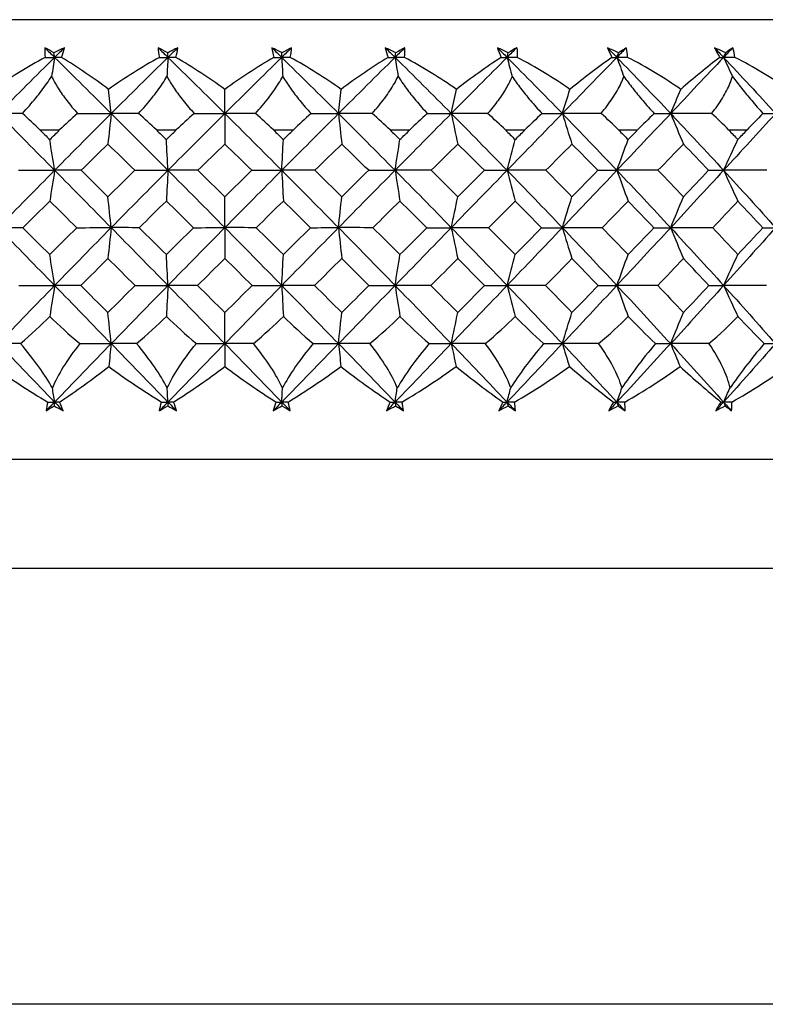
# Paper-space layout '_Bottom' of a CAD drawing. Units: millimetres. Extents: x -25 to 472, y -4 to 63.
# Drawn here: x 444 to 454, y 13 to 26 of the extents above; entities that cross this region are included whole.
import ezdxf

# ---------------------------------------------------------------- set-up
doc = ezdxf.new("R2010")
doc.units = ezdxf.units.MM

psp = doc.layouts.new('_Bottom')

# ---------------------------------------------------------------- linework, layer by layer
at = {"color": 7, "linetype": 'Continuous', "lineweight": 25}
for p, q in [((463.5, 26.4), (430.5, 26.4)), ((430.714, 20.421), (463.286, 20.421)), ((432, 18.936), (462, 18.936)), ((462, 13), (432, 13))]:
    psp.add_line(p, q, dxfattribs=at)
at = {"color": 7, "linetype": 'Continuous', "lineweight": 25, "flags": 128}
for points in [[(444.483, 24.9), (444.517, 24.9), (444.55, 24.9), (444.584, 24.9), (444.618, 24.9), (444.651, 24.9), (444.685, 24.9), (444.718, 24.9), (444.752, 24.9)], [(446.068, 24.9), (446.102, 24.9), (446.136, 24.9), (446.17, 24.9), (446.204, 24.9), (446.238, 24.9), (446.272, 24.9), (446.305, 24.9), (446.339, 24.9)], [(447.661, 24.9), (447.695, 24.9), (447.728, 24.9), (447.762, 24.9), (447.796, 24.9), (447.83, 24.9), (447.864, 24.9), (447.898, 24.9), (447.932, 24.9)], [(449.248, 24.9), (449.282, 24.9), (449.315, 24.9), (449.349, 24.9), (449.382, 24.9), (449.416, 24.9), (449.45, 24.9), (449.483, 24.9), (449.517, 24.9)], [(450.818, 24.9), (450.851, 24.9), (450.884, 24.9), (450.917, 24.9), (450.95, 24.9), (450.983, 24.9), (451.016, 24.9), (451.049, 24.9), (451.083, 24.9)], [(452.357, 24.9), (452.39, 24.9), (452.422, 24.9), (452.454, 24.9), (452.487, 24.9), (452.519, 24.9), (452.551, 24.9), (452.584, 24.9), (452.616, 24.9)], [(453.855, 24.9), (453.886, 24.9), (453.918, 24.9), (453.949, 24.9), (453.98, 24.9), (454.012, 24.9), (454.043, 24.9), (454.074, 24.9), (454.105, 24.9)]]:
    psp.add_lwpolyline(points, dxfattribs=at)
at = {"color": 7, "linetype": 'Continuous', "lineweight": 25}
for points in [[(444.551, 26.018), (444.547, 25.977), (444.549, 25.933), (444.556, 25.887)], [(444.674, 25.948), (444.633, 25.972), (444.592, 25.996), (444.551, 26.018)], [(444.551, 26.018), (444.595, 25.974), (444.64, 25.931), (444.684, 25.887)], [(444.817, 26.018), (444.769, 25.996), (444.722, 25.972), (444.674, 25.948)], [(444.817, 26.018), (444.772, 25.974), (444.728, 25.931), (444.684, 25.887)], [(444.777, 25.887), (444.795, 25.933), (444.808, 25.977), (444.817, 26.018)], [(446.223, 25.948), (446.179, 25.972), (446.135, 25.996), (446.092, 26.018)], [(446.092, 26.018), (446.092, 25.977), (446.098, 25.933), (446.109, 25.887)], [(446.092, 26.018), (446.137, 25.974), (446.181, 25.931), (446.226, 25.887)], [(446.36, 26.018), (446.314, 25.996), (446.269, 25.972), (446.223, 25.948)], [(446.36, 26.018), (446.315, 25.974), (446.271, 25.931), (446.226, 25.887)], [(446.332, 25.887), (446.346, 25.933), (446.355, 25.977), (446.36, 26.018)], [(447.777, 25.948), (447.731, 25.972), (447.686, 25.996), (447.64, 26.018)], [(447.64, 26.018), (447.645, 25.977), (447.654, 25.933), (447.668, 25.887)], [(447.64, 26.018), (447.685, 25.974), (447.729, 25.931), (447.774, 25.887)], [(447.908, 26.018), (447.863, 25.974), (447.819, 25.931), (447.774, 25.887)], [(447.908, 26.018), (447.865, 25.996), (447.821, 25.972), (447.777, 25.948)], [(447.891, 25.887), (447.902, 25.933), (447.908, 25.977), (447.908, 26.018)], [(449.326, 25.948), (449.278, 25.972), (449.231, 25.996), (449.183, 26.018)], [(449.183, 26.018), (449.192, 25.977), (449.205, 25.933), (449.223, 25.887)], [(449.183, 26.018), (449.228, 25.974), (449.272, 25.931), (449.316, 25.887)], [(449.449, 26.018), (449.405, 25.974), (449.36, 25.931), (449.316, 25.887)], [(449.449, 26.018), (449.408, 25.996), (449.367, 25.972), (449.326, 25.948)], [(449.444, 25.887), (449.451, 25.933), (449.453, 25.977), (449.449, 26.018)], [(450.856, 25.948), (450.807, 25.972), (450.758, 25.996), (450.709, 26.018)], [(450.709, 26.018), (450.722, 25.977), (450.739, 25.933), (450.76, 25.887)], [(450.709, 26.018), (450.753, 25.974), (450.797, 25.931), (450.84, 25.887)], [(450.971, 26.018), (450.927, 25.974), (450.884, 25.931), (450.84, 25.887)], [(450.971, 26.018), (450.933, 25.996), (450.895, 25.972), (450.856, 25.948)], [(450.971, 26.018), (450.979, 25.977), (450.981, 25.933), (450.977, 25.887)], [(452.357, 25.948), (452.307, 25.972), (452.257, 25.995), (452.206, 26.018)], [(452.206, 26.018), (452.223, 25.977), (452.243, 25.933), (452.267, 25.887)], [(452.206, 26.018), (452.249, 25.974), (452.292, 25.931), (452.334, 25.887)], [(452.462, 26.018), (452.42, 25.974), (452.377, 25.931), (452.334, 25.887)], [(452.462, 26.018), (452.427, 25.995), (452.392, 25.972), (452.357, 25.948)], [(452.48, 25.887), (452.48, 25.933), (452.474, 25.977), (452.462, 26.018)], [(453.815, 25.948), (453.764, 25.972), (453.714, 25.995), (453.663, 26.018)], [(453.663, 26.018), (453.683, 25.977), (453.707, 25.933), (453.734, 25.887)], [(453.663, 26.018), (453.704, 25.974), (453.745, 25.931), (453.786, 25.887)], [(453.91, 26.018), (453.869, 25.974), (453.828, 25.931), (453.786, 25.887)], [(453.91, 26.018), (453.879, 25.995), (453.847, 25.972), (453.815, 25.948)], [(453.94, 25.887), (453.936, 25.933), (453.926, 25.977), (453.91, 26.018)], [(444.556, 25.887), (444.309, 25.755), (444.07, 25.608), (443.849, 25.452)], [(444.684, 25.887), (444.429, 25.635), (444.174, 25.38), (443.919, 25.123)], [(444.556, 25.887), (444.599, 25.887), (444.641, 25.887), (444.684, 25.887)], [(444.684, 25.887), (444.67, 25.8), (444.656, 25.714), (444.643, 25.628)], [(444.684, 25.887), (444.681, 25.907), (444.677, 25.928), (444.674, 25.948)], [(444.684, 25.887), (444.941, 25.633), (445.197, 25.379), (445.453, 25.123)], [(444.777, 25.887), (444.746, 25.887), (444.715, 25.887), (444.684, 25.887)], [(445.418, 25.452), (445.211, 25.608), (444.995, 25.755), (444.777, 25.887)], [(446.109, 25.887), (445.869, 25.755), (445.637, 25.608), (445.418, 25.452)], [(446.226, 25.887), (445.969, 25.635), (445.711, 25.38), (445.453, 25.123)], [(446.109, 25.887), (446.148, 25.887), (446.187, 25.887), (446.226, 25.887)], [(446.226, 25.887), (446.221, 25.8), (446.217, 25.714), (446.212, 25.628)], [(446.226, 25.887), (446.225, 25.907), (446.224, 25.928), (446.223, 25.948)], [(446.226, 25.887), (446.485, 25.633), (446.743, 25.379), (447, 25.123)], [(446.332, 25.887), (446.296, 25.887), (446.261, 25.887), (446.226, 25.887)], [(447, 25.452), (446.786, 25.608), (446.561, 25.755), (446.332, 25.887)], [(447.774, 25.887), (447.517, 25.635), (447.259, 25.38), (447, 25.123)], [(447.668, 25.887), (447.439, 25.755), (447.214, 25.608), (447, 25.452)], [(447.668, 25.887), (447.704, 25.887), (447.739, 25.887), (447.774, 25.887)], [(447.774, 25.887), (447.775, 25.907), (447.776, 25.928), (447.777, 25.948)], [(447.774, 25.887), (447.779, 25.8), (447.783, 25.714), (447.788, 25.628)], [(447.774, 25.887), (448.033, 25.633), (448.29, 25.379), (448.547, 25.123)], [(447.891, 25.887), (447.852, 25.887), (447.813, 25.887), (447.774, 25.887)], [(448.582, 25.452), (448.363, 25.608), (448.131, 25.755), (447.891, 25.887)], [(449.316, 25.887), (449.061, 25.635), (448.805, 25.38), (448.547, 25.123)], [(449.223, 25.887), (449.005, 25.755), (448.789, 25.608), (448.582, 25.452)], [(449.223, 25.887), (449.254, 25.887), (449.285, 25.887), (449.316, 25.887)], [(449.316, 25.887), (449.319, 25.907), (449.323, 25.928), (449.326, 25.948)], [(449.316, 25.887), (449.33, 25.8), (449.344, 25.714), (449.357, 25.628)], [(449.316, 25.887), (449.573, 25.633), (449.828, 25.379), (450.081, 25.123)], [(449.444, 25.887), (449.401, 25.887), (449.359, 25.887), (449.316, 25.887)], [(450.151, 25.452), (449.929, 25.608), (449.691, 25.755), (449.444, 25.887)], [(450.84, 25.887), (450.589, 25.635), (450.336, 25.38), (450.081, 25.123)], [(450.76, 25.887), (450.556, 25.755), (450.35, 25.608), (450.151, 25.452)], [(450.76, 25.887), (450.787, 25.887), (450.814, 25.887), (450.84, 25.887)], [(450.84, 25.887), (450.846, 25.907), (450.851, 25.928), (450.856, 25.948)], [(450.84, 25.887), (450.863, 25.8), (450.886, 25.714), (450.909, 25.628)], [(450.84, 25.887), (451.093, 25.633), (451.343, 25.379), (451.592, 25.123)], [(450.977, 25.887), (450.931, 25.887), (450.886, 25.887), (450.84, 25.887)], [(451.695, 25.452), (451.473, 25.608), (451.231, 25.755), (450.977, 25.887)], [(452.334, 25.887), (452.089, 25.635), (451.842, 25.38), (451.592, 25.123)], [(452.267, 25.887), (452.078, 25.754), (451.884, 25.607), (451.695, 25.452)], [(452.267, 25.887), (452.29, 25.887), (452.312, 25.887), (452.334, 25.887)], [(452.334, 25.887), (452.342, 25.907), (452.349, 25.928), (452.357, 25.948)], [(452.334, 25.887), (452.366, 25.8), (452.398, 25.713), (452.429, 25.627)], [(452.334, 25.887), (452.581, 25.633), (452.825, 25.378), (453.066, 25.123)], [(452.48, 25.887), (452.431, 25.887), (452.383, 25.887), (452.334, 25.887)], [(453.203, 25.452), (452.982, 25.607), (452.739, 25.754), (452.48, 25.887)], [(453.786, 25.887), (453.549, 25.635), (453.309, 25.38), (453.066, 25.123)], [(453.734, 25.887), (453.561, 25.754), (453.381, 25.608), (453.203, 25.452)], [(453.734, 25.887), (453.751, 25.887), (453.769, 25.887), (453.786, 25.887)], [(453.786, 25.887), (453.796, 25.907), (453.805, 25.928), (453.815, 25.948)], [(453.786, 25.887), (453.827, 25.8), (453.867, 25.713), (453.907, 25.627)], [(453.786, 25.887), (454.025, 25.633), (454.261, 25.378), (454.493, 25.123)], [(453.94, 25.887), (453.888, 25.887), (453.837, 25.887), (453.786, 25.887)], [(454.662, 25.452), (454.443, 25.608), (454.2, 25.755), (453.94, 25.887)], [(445.453, 25.123), (445.442, 25.234), (445.43, 25.343), (445.418, 25.452)], [(447, 25.123), (447, 25.234), (447, 25.343), (447, 25.452)], [(448.547, 25.123), (448.558, 25.234), (448.57, 25.343), (448.582, 25.452)], [(450.081, 25.123), (450.104, 25.234), (450.127, 25.343), (450.151, 25.452)], [(451.592, 25.123), (451.626, 25.233), (451.661, 25.343), (451.695, 25.452)], [(453.066, 25.123), (453.112, 25.233), (453.157, 25.343), (453.203, 25.452)], [(443.919, 25.123), (444.172, 24.868), (444.427, 24.61), (444.684, 24.35)], [(444.245, 25.123), (444.134, 25.123), (444.025, 25.123), (443.919, 25.123)], [(444.483, 24.9), (444.408, 24.974), (444.329, 25.048), (444.245, 25.123)], [(445.453, 25.123), (445.197, 24.868), (444.941, 24.61), (444.684, 24.35)], [(444.996, 25.123), (444.908, 25.048), (444.827, 24.973), (444.752, 24.9)], [(444.996, 25.123), (445.15, 25.123), (445.303, 25.123), (445.453, 25.123)], [(445.453, 25.123), (445.439, 24.984), (445.424, 24.845), (445.409, 24.707)], [(445.453, 25.123), (445.709, 24.868), (445.967, 24.61), (446.226, 24.35)], [(445.826, 25.123), (445.7, 25.123), (445.575, 25.123), (445.453, 25.123)], [(446.068, 24.9), (445.993, 24.974), (445.912, 25.048), (445.826, 25.123)], [(447, 25.123), (446.743, 24.868), (446.485, 24.61), (446.226, 24.35)], [(446.584, 25.123), (446.496, 25.048), (446.414, 24.973), (446.339, 24.9)], [(446.584, 25.123), (446.724, 25.123), (446.863, 25.123), (447, 25.123)], [(447, 25.123), (447.257, 24.868), (447.515, 24.61), (447.774, 24.35)], [(447, 25.123), (447, 24.984), (447, 24.845), (447, 24.707)], [(447.416, 25.123), (447.276, 25.123), (447.137, 25.123), (447, 25.123)], [(447.661, 24.9), (447.585, 24.974), (447.503, 25.048), (447.416, 25.123)], [(448.547, 25.123), (448.291, 24.868), (448.033, 24.61), (447.774, 24.35)], [(448.174, 25.123), (448.088, 25.048), (448.007, 24.973), (447.932, 24.9)], [(448.174, 25.123), (448.3, 25.123), (448.424, 25.123), (448.547, 25.123)], [(448.547, 25.123), (448.561, 24.984), (448.576, 24.845), (448.591, 24.707)], [(448.547, 25.123), (448.803, 24.868), (449.059, 24.61), (449.316, 24.35)], [(449.004, 25.123), (448.849, 25.123), (448.697, 25.123), (448.547, 25.123)], [(449.248, 24.9), (449.173, 24.974), (449.091, 25.048), (449.004, 25.123)], [(450.081, 25.123), (449.828, 24.868), (449.573, 24.61), (449.316, 24.35)], [(449.755, 25.123), (449.671, 25.048), (449.591, 24.973), (449.517, 24.9)], [(449.755, 25.123), (449.866, 25.123), (449.975, 25.123), (450.081, 25.123)], [(450.081, 25.123), (450.11, 24.984), (450.14, 24.845), (450.169, 24.707)], [(450.081, 25.123), (450.334, 24.868), (450.587, 24.61), (450.84, 24.35)], [(450.575, 25.123), (450.409, 25.123), (450.244, 25.123), (450.081, 25.123)], [(450.818, 24.9), (450.743, 24.974), (450.663, 25.048), (450.575, 25.123)], [(451.592, 25.123), (451.344, 24.868), (451.093, 24.61), (450.84, 24.35)], [(451.316, 25.123), (451.234, 25.048), (451.156, 24.973), (451.083, 24.9)], [(451.316, 25.123), (451.41, 25.123), (451.502, 25.123), (451.592, 25.123)], [(451.592, 25.123), (451.635, 24.983), (451.679, 24.845), (451.723, 24.707)], [(451.592, 25.123), (451.84, 24.868), (452.087, 24.61), (452.334, 24.35)], [(452.119, 25.123), (451.942, 25.123), (451.766, 25.123), (451.592, 25.123)], [(452.357, 24.9), (452.285, 24.974), (452.205, 25.048), (452.119, 25.123)], [(453.066, 25.123), (452.825, 24.868), (452.581, 24.61), (452.334, 24.35)], [(452.842, 25.123), (452.763, 25.048), (452.688, 24.973), (452.616, 24.9)], [(452.842, 25.123), (452.919, 25.123), (452.994, 25.123), (453.066, 25.123)], [(453.066, 25.123), (453.124, 24.983), (453.181, 24.845), (453.24, 24.707)], [(453.066, 25.123), (453.307, 24.868), (453.548, 24.61), (453.786, 24.35)], [(453.623, 25.123), (453.436, 25.123), (453.25, 25.123), (453.066, 25.123)], [(453.855, 24.9), (453.785, 24.974), (453.707, 25.048), (453.623, 25.123)], [(454.493, 25.123), (454.261, 24.868), (454.025, 24.61), (453.786, 24.35)], [(454.322, 25.123), (454.247, 25.047), (454.174, 24.973), (454.105, 24.9)], [(454.322, 25.123), (454.381, 25.123), (454.438, 25.123), (454.493, 25.123)], [(444.483, 24.9), (444.528, 24.856), (444.573, 24.812), (444.618, 24.768)], [(444.618, 24.768), (444.662, 24.812), (444.707, 24.856), (444.752, 24.9)], [(446.068, 24.9), (446.114, 24.856), (446.159, 24.812), (446.204, 24.768)], [(446.204, 24.768), (446.249, 24.812), (446.294, 24.856), (446.339, 24.9)], [(447.661, 24.9), (447.706, 24.856), (447.751, 24.812), (447.796, 24.768)], [(447.796, 24.768), (447.841, 24.812), (447.886, 24.856), (447.932, 24.9)], [(449.248, 24.9), (449.293, 24.856), (449.338, 24.812), (449.382, 24.768)], [(449.382, 24.768), (449.427, 24.812), (449.472, 24.856), (449.517, 24.9)], [(450.818, 24.9), (450.862, 24.856), (450.906, 24.812), (450.95, 24.768)], [(450.95, 24.768), (450.994, 24.812), (451.038, 24.856), (451.083, 24.9)], [(452.357, 24.9), (452.4, 24.856), (452.444, 24.812), (452.487, 24.768)], [(452.487, 24.768), (452.53, 24.812), (452.573, 24.856), (452.616, 24.9)], [(453.855, 24.9), (453.897, 24.856), (453.939, 24.812), (453.98, 24.768)], [(453.98, 24.768), (454.022, 24.812), (454.064, 24.856), (454.105, 24.9)], [(444.684, 24.35), (444.662, 24.491), (444.64, 24.63), (444.618, 24.768)], [(445.409, 24.707), (445.287, 24.589), (445.165, 24.47), (445.043, 24.35)], [(445.776, 24.35), (445.653, 24.47), (445.531, 24.589), (445.409, 24.707)], [(446.226, 24.35), (446.219, 24.491), (446.211, 24.63), (446.204, 24.768)], [(447, 24.707), (446.878, 24.589), (446.755, 24.47), (446.632, 24.35)], [(447.368, 24.35), (447.245, 24.47), (447.122, 24.589), (447, 24.707)], [(447.774, 24.35), (447.781, 24.491), (447.789, 24.63), (447.796, 24.768)], [(448.591, 24.707), (448.469, 24.589), (448.347, 24.47), (448.224, 24.35)], [(448.957, 24.35), (448.835, 24.47), (448.713, 24.589), (448.591, 24.707)], [(449.316, 24.35), (449.338, 24.491), (449.36, 24.63), (449.382, 24.768)], [(450.169, 24.707), (450.049, 24.589), (449.928, 24.47), (449.806, 24.35)], [(450.531, 24.35), (450.41, 24.469), (450.29, 24.588), (450.169, 24.707)], [(450.84, 24.35), (450.877, 24.49), (450.913, 24.63), (450.95, 24.768)], [(451.723, 24.707), (451.605, 24.588), (451.486, 24.469), (451.367, 24.35)], [(452.077, 24.35), (451.959, 24.469), (451.841, 24.588), (451.723, 24.707)], [(452.334, 24.35), (452.385, 24.49), (452.435, 24.63), (452.487, 24.768)], [(453.24, 24.707), (453.125, 24.588), (453.009, 24.469), (452.893, 24.35)], [(453.583, 24.35), (453.469, 24.469), (453.355, 24.588), (453.24, 24.707)], [(453.786, 24.35), (453.851, 24.49), (453.915, 24.63), (453.98, 24.768)], [(444.684, 24.35), (444.429, 24.092), (444.173, 23.832), (443.919, 23.569)], [(444.194, 24.35), (444.359, 24.35), (444.522, 24.35), (444.684, 24.35)], [(444.684, 24.35), (444.662, 24.21), (444.64, 24.07), (444.618, 23.932)], [(445.043, 24.35), (444.921, 24.35), (444.801, 24.35), (444.684, 24.35)], [(444.684, 24.35), (444.939, 24.092), (445.196, 23.832), (445.453, 23.57)], [(445.043, 24.35), (445.165, 24.23), (445.287, 24.11), (445.409, 23.989)], [(445.409, 23.989), (445.531, 24.11), (445.654, 24.23), (445.776, 24.35)], [(446.226, 24.35), (445.969, 24.092), (445.711, 23.832), (445.453, 23.57)], [(445.776, 24.35), (445.928, 24.35), (446.078, 24.35), (446.226, 24.35)], [(446.226, 24.35), (446.219, 24.21), (446.211, 24.07), (446.204, 23.932)], [(446.632, 24.35), (446.495, 24.35), (446.359, 24.35), (446.226, 24.35)], [(446.226, 24.35), (446.483, 24.092), (446.741, 23.832), (447, 23.57)], [(446.632, 24.35), (446.755, 24.23), (446.877, 24.11), (447, 23.989)], [(447.774, 24.35), (447.517, 24.092), (447.259, 23.832), (447, 23.57)], [(447, 23.989), (447.123, 24.11), (447.245, 24.23), (447.368, 24.35)], [(447.368, 24.35), (447.505, 24.35), (447.641, 24.35), (447.774, 24.35)], [(447.774, 24.35), (447.781, 24.21), (447.789, 24.07), (447.796, 23.932)], [(447.774, 24.35), (448.031, 24.092), (448.289, 23.832), (448.547, 23.57)], [(448.224, 24.35), (448.072, 24.35), (447.922, 24.35), (447.774, 24.35)], [(448.224, 24.35), (448.346, 24.23), (448.469, 24.11), (448.591, 23.989)], [(449.316, 24.35), (449.061, 24.092), (448.804, 23.832), (448.547, 23.57)], [(448.591, 23.989), (448.713, 24.11), (448.835, 24.23), (448.957, 24.35)], [(448.957, 24.35), (449.079, 24.35), (449.198, 24.35), (449.316, 24.35)], [(449.316, 24.35), (449.338, 24.21), (449.36, 24.07), (449.382, 23.932)], [(449.316, 24.35), (449.571, 24.092), (449.827, 23.832), (450.081, 23.569)], [(449.806, 24.35), (449.641, 24.35), (449.478, 24.35), (449.316, 24.35)], [(449.806, 24.35), (449.928, 24.23), (450.049, 24.11), (450.169, 23.989)], [(450.84, 24.35), (450.589, 24.092), (450.336, 23.832), (450.081, 23.569)], [(450.169, 23.989), (450.29, 24.11), (450.411, 24.23), (450.531, 24.35)], [(450.531, 24.35), (450.636, 24.35), (450.739, 24.35), (450.84, 24.35)], [(450.84, 24.35), (450.877, 24.21), (450.913, 24.07), (450.95, 23.932)], [(450.84, 24.35), (451.092, 24.092), (451.342, 23.832), (451.592, 23.569)], [(451.367, 24.35), (451.19, 24.35), (451.014, 24.35), (450.84, 24.35)], [(451.367, 24.35), (451.486, 24.23), (451.605, 24.11), (451.723, 23.989)], [(452.334, 24.35), (452.089, 24.092), (451.842, 23.832), (451.592, 23.569)], [(451.723, 23.989), (451.841, 24.11), (451.959, 24.23), (452.077, 24.35)], [(452.077, 24.35), (452.165, 24.35), (452.251, 24.35), (452.334, 24.35)], [(452.334, 24.35), (452.385, 24.21), (452.435, 24.07), (452.487, 23.932)], [(452.334, 24.35), (452.579, 24.092), (452.824, 23.832), (453.066, 23.569)], [(452.893, 24.35), (452.705, 24.35), (452.519, 24.35), (452.334, 24.35)], [(452.893, 24.35), (453.009, 24.23), (453.125, 24.11), (453.24, 23.989)], [(453.786, 24.35), (453.549, 24.092), (453.309, 23.832), (453.066, 23.569)], [(453.24, 23.989), (453.355, 24.11), (453.469, 24.23), (453.583, 24.35)], [(453.583, 24.35), (453.653, 24.35), (453.721, 24.35), (453.786, 24.35)], [(453.786, 24.35), (453.851, 24.21), (453.915, 24.07), (453.98, 23.932)], [(453.786, 24.35), (454.024, 24.092), (454.259, 23.832), (454.493, 23.569)], [(454.373, 24.35), (454.176, 24.35), (453.981, 24.35), (453.786, 24.35)], [(445.453, 23.57), (445.439, 23.711), (445.424, 23.851), (445.409, 23.989)], [(447, 23.57), (447, 23.711), (447, 23.851), (447, 23.989)], [(448.547, 23.57), (448.561, 23.711), (448.576, 23.851), (448.591, 23.989)], [(450.081, 23.569), (450.111, 23.71), (450.14, 23.85), (450.169, 23.989)], [(451.592, 23.569), (451.635, 23.71), (451.679, 23.85), (451.723, 23.989)], [(453.066, 23.569), (453.124, 23.71), (453.181, 23.85), (453.24, 23.989)], [(444.618, 23.932), (444.495, 23.811), (444.373, 23.691), (444.251, 23.569)], [(444.985, 23.569), (444.862, 23.691), (444.74, 23.812), (444.618, 23.932)], [(446.204, 23.932), (446.081, 23.812), (445.958, 23.691), (445.835, 23.569)], [(446.573, 23.569), (446.45, 23.691), (446.327, 23.812), (446.204, 23.932)], [(447.796, 23.932), (447.673, 23.812), (447.55, 23.691), (447.427, 23.569)], [(448.165, 23.569), (448.042, 23.691), (447.919, 23.812), (447.796, 23.932)], [(449.382, 23.932), (449.26, 23.812), (449.138, 23.691), (449.015, 23.569)], [(449.749, 23.569), (449.627, 23.691), (449.505, 23.811), (449.382, 23.932)], [(450.95, 23.932), (450.83, 23.811), (450.709, 23.69), (450.588, 23.569)], [(451.31, 23.569), (451.19, 23.69), (451.07, 23.811), (450.95, 23.932)], [(452.487, 23.932), (452.369, 23.811), (452.252, 23.69), (452.133, 23.569)], [(452.838, 23.569), (452.721, 23.69), (452.604, 23.811), (452.487, 23.932)], [(453.98, 23.932), (453.867, 23.811), (453.753, 23.69), (453.638, 23.569)], [(454.32, 23.569), (454.207, 23.69), (454.094, 23.811), (453.98, 23.932)], [(444.251, 23.569), (444.138, 23.569), (444.027, 23.569), (443.919, 23.569)], [(443.919, 23.569), (444.172, 23.308), (444.427, 23.046), (444.684, 22.783)], [(444.251, 23.569), (444.373, 23.448), (444.495, 23.326), (444.617, 23.204)], [(444.617, 23.204), (444.74, 23.326), (444.862, 23.448), (444.985, 23.569)], [(445.453, 23.57), (445.197, 23.309), (444.94, 23.046), (444.684, 22.783)], [(444.985, 23.569), (445.143, 23.57), (445.299, 23.57), (445.453, 23.57)], [(445.453, 23.57), (445.439, 23.429), (445.424, 23.289), (445.409, 23.15)], [(445.835, 23.569), (445.705, 23.57), (445.578, 23.57), (445.453, 23.57)], [(445.453, 23.57), (445.71, 23.309), (445.968, 23.046), (446.226, 22.783)], [(445.835, 23.569), (445.957, 23.448), (446.081, 23.326), (446.204, 23.204)], [(446.204, 23.204), (446.327, 23.326), (446.45, 23.448), (446.573, 23.569)], [(447, 23.57), (446.742, 23.309), (446.484, 23.046), (446.226, 22.783)], [(446.573, 23.569), (446.717, 23.57), (446.86, 23.57), (447, 23.57)], [(447, 23.57), (447, 23.429), (447, 23.289), (447, 23.15)], [(447, 23.57), (447.258, 23.309), (447.516, 23.046), (447.774, 22.783)], [(447.427, 23.569), (447.282, 23.57), (447.14, 23.57), (447, 23.57)], [(447.427, 23.569), (447.55, 23.448), (447.673, 23.326), (447.796, 23.204)], [(448.547, 23.57), (448.29, 23.309), (448.032, 23.046), (447.774, 22.783)], [(447.796, 23.204), (447.919, 23.326), (448.043, 23.448), (448.165, 23.569)], [(448.165, 23.569), (448.295, 23.57), (448.422, 23.57), (448.547, 23.57)], [(448.547, 23.57), (448.561, 23.429), (448.576, 23.289), (448.591, 23.15)], [(448.547, 23.57), (448.803, 23.309), (449.06, 23.046), (449.316, 22.783)], [(449.015, 23.569), (448.857, 23.57), (448.701, 23.57), (448.547, 23.57)], [(449.015, 23.569), (449.138, 23.448), (449.26, 23.326), (449.383, 23.204)], [(450.081, 23.569), (449.828, 23.308), (449.573, 23.046), (449.316, 22.783)], [(449.383, 23.204), (449.505, 23.326), (449.627, 23.448), (449.749, 23.569)], [(449.749, 23.569), (449.862, 23.569), (449.973, 23.569), (450.081, 23.569)], [(450.081, 23.569), (450.111, 23.428), (450.14, 23.288), (450.169, 23.149)], [(450.081, 23.569), (450.335, 23.308), (450.588, 23.046), (450.84, 22.783)], [(450.588, 23.569), (450.418, 23.569), (450.249, 23.569), (450.081, 23.569)], [(450.588, 23.569), (450.709, 23.448), (450.83, 23.326), (450.95, 23.204)], [(451.592, 23.569), (451.343, 23.308), (451.093, 23.046), (450.84, 22.783)], [(450.95, 23.204), (451.07, 23.326), (451.19, 23.448), (451.31, 23.569)], [(451.31, 23.569), (451.406, 23.569), (451.5, 23.569), (451.592, 23.569)], [(451.592, 23.569), (451.635, 23.428), (451.679, 23.288), (451.723, 23.149)], [(451.592, 23.569), (451.841, 23.308), (452.088, 23.046), (452.334, 22.783)], [(452.133, 23.569), (451.951, 23.569), (451.771, 23.569), (451.592, 23.569)], [(452.133, 23.569), (452.251, 23.448), (452.369, 23.326), (452.487, 23.204)], [(453.066, 23.569), (452.825, 23.308), (452.58, 23.046), (452.334, 22.783)], [(452.487, 23.204), (452.604, 23.326), (452.721, 23.448), (452.838, 23.569)], [(452.838, 23.569), (452.916, 23.569), (452.992, 23.569), (453.066, 23.569)], [(453.066, 23.569), (453.124, 23.428), (453.181, 23.288), (453.24, 23.149)], [(453.066, 23.569), (453.308, 23.308), (453.548, 23.046), (453.786, 22.783)], [(453.638, 23.569), (453.446, 23.569), (453.255, 23.569), (453.066, 23.569)], [(453.638, 23.569), (453.753, 23.448), (453.867, 23.326), (453.98, 23.204)], [(454.493, 23.569), (454.26, 23.308), (454.025, 23.046), (453.786, 22.783)], [(453.98, 23.204), (454.094, 23.326), (454.207, 23.448), (454.32, 23.569)], [(454.32, 23.569), (454.38, 23.569), (454.438, 23.569), (454.493, 23.569)], [(444.684, 22.783), (444.662, 22.924), (444.64, 23.064), (444.617, 23.204)], [(446.226, 22.783), (446.219, 22.924), (446.211, 23.065), (446.204, 23.204)], [(447.774, 22.783), (447.781, 22.924), (447.789, 23.065), (447.796, 23.204)], [(449.316, 22.783), (449.338, 22.924), (449.36, 23.064), (449.383, 23.204)], [(450.84, 22.783), (450.877, 22.924), (450.913, 23.064), (450.95, 23.204)], [(452.334, 22.783), (452.385, 22.924), (452.435, 23.064), (452.487, 23.204)], [(453.786, 22.783), (453.851, 22.924), (453.915, 23.064), (453.98, 23.204)], [(445.409, 23.15), (445.286, 23.027), (445.163, 22.905), (445.039, 22.782)], [(445.779, 22.783), (445.656, 22.905), (445.532, 23.028), (445.409, 23.15)], [(447, 23.15), (446.876, 23.028), (446.753, 22.905), (446.629, 22.783)], [(447.371, 22.783), (447.247, 22.905), (447.124, 23.028), (447, 23.15)], [(448.591, 23.15), (448.468, 23.028), (448.344, 22.905), (448.221, 22.783)], [(448.961, 22.782), (448.837, 22.905), (448.714, 23.027), (448.591, 23.15)], [(450.169, 23.149), (450.048, 23.027), (449.926, 22.905), (449.803, 22.782)], [(450.534, 22.782), (450.413, 22.905), (450.291, 23.027), (450.169, 23.149)], [(451.723, 23.149), (451.604, 23.027), (451.484, 22.905), (451.364, 22.782)], [(452.08, 22.782), (451.961, 22.905), (451.842, 23.027), (451.723, 23.149)], [(453.24, 23.149), (453.124, 23.027), (453.007, 22.905), (452.89, 22.782)], [(453.587, 22.782), (453.471, 22.905), (453.356, 23.027), (453.24, 23.149)], [(444.684, 22.783), (444.428, 22.52), (444.173, 22.256), (443.919, 21.991)], [(444.197, 22.782), (444.361, 22.783), (444.523, 22.783), (444.684, 22.783)], [(444.684, 22.783), (444.662, 22.641), (444.64, 22.501), (444.617, 22.361)], [(445.039, 22.782), (444.919, 22.783), (444.8, 22.783), (444.684, 22.783)], [(444.684, 22.783), (444.939, 22.52), (445.195, 22.256), (445.453, 21.991)], [(445.039, 22.782), (445.162, 22.66), (445.286, 22.537), (445.409, 22.413)], [(445.409, 22.413), (445.532, 22.537), (445.656, 22.66), (445.779, 22.783)], [(446.226, 22.783), (445.969, 22.52), (445.711, 22.256), (445.453, 21.991)], [(445.779, 22.783), (445.93, 22.783), (446.079, 22.783), (446.226, 22.783)], [(446.226, 22.783), (446.219, 22.641), (446.211, 22.501), (446.204, 22.362)], [(446.629, 22.783), (446.492, 22.783), (446.358, 22.783), (446.226, 22.783)], [(446.226, 22.783), (446.483, 22.52), (446.741, 22.256), (447, 21.991)], [(446.629, 22.783), (446.752, 22.66), (446.876, 22.537), (447, 22.414)], [(447.774, 22.783), (447.517, 22.52), (447.259, 22.256), (447, 21.991)], [(447, 22.414), (447.124, 22.537), (447.248, 22.66), (447.371, 22.783)], [(447.371, 22.783), (447.508, 22.783), (447.642, 22.783), (447.774, 22.783)], [(447.774, 22.783), (447.781, 22.641), (447.789, 22.501), (447.796, 22.362)], [(447.774, 22.783), (448.031, 22.52), (448.289, 22.256), (448.547, 21.991)], [(448.221, 22.783), (448.07, 22.783), (447.921, 22.783), (447.774, 22.783)], [(448.221, 22.783), (448.344, 22.66), (448.468, 22.537), (448.591, 22.413)], [(449.316, 22.783), (449.061, 22.52), (448.805, 22.256), (448.547, 21.991)], [(448.591, 22.413), (448.714, 22.537), (448.838, 22.66), (448.961, 22.782)], [(448.961, 22.782), (449.081, 22.783), (449.2, 22.783), (449.316, 22.783)], [(449.316, 22.783), (449.338, 22.641), (449.36, 22.501), (449.383, 22.361)], [(449.316, 22.783), (449.572, 22.52), (449.827, 22.256), (450.081, 21.991)], [(449.803, 22.782), (449.639, 22.783), (449.477, 22.783), (449.316, 22.783)], [(449.803, 22.782), (449.925, 22.66), (450.048, 22.537), (450.169, 22.413)], [(450.84, 22.783), (450.589, 22.52), (450.336, 22.256), (450.081, 21.991)], [(450.169, 22.413), (450.291, 22.537), (450.413, 22.66), (450.534, 22.782)], [(450.534, 22.782), (450.638, 22.783), (450.741, 22.783), (450.84, 22.783)], [(450.84, 22.783), (450.877, 22.641), (450.913, 22.501), (450.95, 22.361)], [(450.84, 22.783), (451.092, 22.52), (451.342, 22.256), (451.592, 21.991)], [(451.364, 22.782), (451.188, 22.783), (451.013, 22.783), (450.84, 22.783)], [(451.364, 22.782), (451.484, 22.66), (451.604, 22.537), (451.723, 22.413)], [(452.334, 22.783), (452.089, 22.52), (451.841, 22.256), (451.592, 21.991)], [(451.723, 22.413), (451.843, 22.537), (451.962, 22.66), (452.08, 22.782)], [(452.08, 22.782), (452.167, 22.783), (452.252, 22.783), (452.334, 22.783)], [(452.334, 22.783), (452.385, 22.641), (452.435, 22.501), (452.487, 22.361)], [(452.334, 22.783), (452.58, 22.52), (452.824, 22.256), (453.066, 21.991)], [(452.89, 22.782), (452.703, 22.783), (452.518, 22.783), (452.334, 22.783)], [(452.89, 22.782), (453.007, 22.66), (453.123, 22.537), (453.24, 22.413)], [(453.786, 22.783), (453.549, 22.52), (453.309, 22.256), (453.066, 21.991)], [(453.24, 22.413), (453.356, 22.537), (453.471, 22.66), (453.587, 22.782)], [(453.587, 22.782), (453.656, 22.783), (453.722, 22.783), (453.786, 22.783)], [(453.786, 22.783), (453.85, 22.641), (453.915, 22.501), (453.98, 22.361)], [(453.786, 22.783), (454.024, 22.52), (454.26, 22.256), (454.493, 21.991)], [(454.37, 22.782), (454.174, 22.783), (453.98, 22.783), (453.786, 22.783)], [(445.453, 21.991), (445.439, 22.133), (445.424, 22.274), (445.409, 22.413)], [(447, 21.991), (447, 22.133), (447, 22.274), (447, 22.414)], [(448.547, 21.991), (448.561, 22.133), (448.576, 22.274), (448.591, 22.413)], [(450.081, 21.991), (450.111, 22.133), (450.14, 22.274), (450.169, 22.413)], [(451.592, 21.991), (451.635, 22.133), (451.679, 22.274), (451.723, 22.413)], [(453.066, 21.991), (453.124, 22.133), (453.181, 22.274), (453.24, 22.413)], [(444.22, 21.991), (444.363, 22.117), (444.496, 22.241), (444.617, 22.361)], [(444.617, 22.361), (444.742, 22.239), (444.878, 22.116), (445.027, 21.991)], [(445.799, 21.991), (445.946, 22.118), (446.081, 22.242), (446.204, 22.362)], [(446.204, 22.362), (446.329, 22.24), (446.465, 22.116), (446.612, 21.991)], [(447.388, 21.991), (447.537, 22.118), (447.674, 22.242), (447.796, 22.362)], [(447.796, 22.362), (447.921, 22.239), (448.056, 22.116), (448.201, 21.991)], [(448.973, 21.991), (449.124, 22.117), (449.261, 22.241), (449.383, 22.361)], [(449.383, 22.361), (449.506, 22.239), (449.639, 22.115), (449.78, 21.991)], [(450.543, 21.991), (450.694, 22.117), (450.83, 22.241), (450.95, 22.361)], [(450.95, 22.361), (451.071, 22.239), (451.201, 22.116), (451.337, 21.991)], [(452.085, 21.991), (452.234, 22.116), (452.368, 22.24), (452.487, 22.361)], [(452.487, 22.361), (452.605, 22.239), (452.73, 22.116), (452.86, 21.991)], [(453.587, 21.991), (453.735, 22.117), (453.866, 22.241), (453.98, 22.361)], [(453.98, 22.361), (454.094, 22.239), (454.214, 22.116), (454.337, 21.991)], [(444.22, 21.991), (444.118, 21.991), (444.017, 21.991), (443.919, 21.991)], [(443.919, 21.991), (444.172, 21.727), (444.428, 21.462), (444.684, 21.196)], [(444.654, 21.389), (444.551, 21.569), (444.406, 21.772), (444.22, 21.991)], [(445.027, 21.991), (444.851, 21.77), (444.727, 21.567), (444.654, 21.389)], [(445.453, 21.991), (445.196, 21.727), (444.94, 21.462), (444.684, 21.196)], [(445.027, 21.991), (445.17, 21.991), (445.312, 21.991), (445.453, 21.991)], [(445.453, 21.991), (445.442, 21.887), (445.432, 21.783), (445.421, 21.68)], [(445.799, 21.991), (445.682, 21.991), (445.567, 21.991), (445.453, 21.991)], [(445.453, 21.991), (445.71, 21.727), (445.968, 21.462), (446.226, 21.196)], [(446.216, 21.389), (446.122, 21.569), (445.983, 21.772), (445.799, 21.991)], [(446.216, 21.389), (446.301, 21.57), (446.433, 21.774), (446.612, 21.991)], [(447, 21.991), (446.742, 21.727), (446.484, 21.462), (446.226, 21.196)], [(446.612, 21.991), (446.743, 21.991), (446.872, 21.991), (447, 21.991)], [(447.388, 21.991), (447.257, 21.991), (447.128, 21.991), (447, 21.991)], [(447, 21.991), (447.258, 21.727), (447.516, 21.462), (447.774, 21.196)], [(447, 21.991), (447, 21.887), (447, 21.784), (447, 21.681)], [(447.784, 21.389), (447.7, 21.569), (447.568, 21.773), (447.388, 21.991)], [(448.547, 21.991), (448.29, 21.727), (448.032, 21.462), (447.774, 21.196)], [(448.201, 21.991), (448.016, 21.77), (447.877, 21.567), (447.784, 21.389)], [(448.201, 21.991), (448.318, 21.991), (448.433, 21.991), (448.547, 21.991)], [(448.973, 21.991), (448.83, 21.991), (448.687, 21.991), (448.547, 21.991)], [(448.547, 21.991), (448.804, 21.727), (449.06, 21.462), (449.316, 21.196)], [(448.547, 21.991), (448.558, 21.887), (448.568, 21.783), (448.579, 21.68)], [(449.346, 21.389), (449.272, 21.569), (449.148, 21.772), (448.973, 21.991)], [(450.081, 21.991), (449.828, 21.727), (449.572, 21.462), (449.316, 21.196)], [(449.78, 21.991), (449.592, 21.77), (449.448, 21.567), (449.346, 21.389)], [(449.78, 21.991), (449.882, 21.991), (449.983, 21.991), (450.081, 21.991)], [(450.081, 21.991), (450.103, 21.887), (450.124, 21.783), (450.146, 21.68)], [(450.543, 21.991), (450.388, 21.991), (450.234, 21.991), (450.081, 21.991)], [(450.081, 21.991), (450.335, 21.727), (450.588, 21.462), (450.84, 21.196)], [(450.89, 21.389), (450.826, 21.569), (450.711, 21.772), (450.543, 21.991)], [(451.592, 21.991), (451.343, 21.727), (451.092, 21.462), (450.84, 21.196)], [(451.337, 21.991), (451.149, 21.77), (450.999, 21.567), (450.89, 21.389)], [(451.337, 21.991), (451.424, 21.991), (451.509, 21.991), (451.592, 21.991)], [(451.592, 21.991), (451.624, 21.887), (451.656, 21.783), (451.688, 21.68)], [(452.085, 21.991), (451.919, 21.991), (451.755, 21.991), (451.592, 21.991)], [(451.592, 21.991), (451.841, 21.727), (452.088, 21.462), (452.334, 21.196)], [(452.403, 21.389), (452.35, 21.569), (452.245, 21.772), (452.085, 21.991)], [(453.066, 21.991), (452.824, 21.727), (452.58, 21.462), (452.334, 21.196)], [(452.86, 21.991), (452.672, 21.77), (452.519, 21.567), (452.403, 21.389)], [(452.86, 21.991), (452.931, 21.991), (452.999, 21.991), (453.066, 21.991)], [(453.066, 21.991), (453.108, 21.887), (453.151, 21.783), (453.193, 21.68)], [(453.066, 21.991), (453.308, 21.727), (453.548, 21.462), (453.786, 21.196)], [(453.587, 21.991), (453.412, 21.991), (453.239, 21.991), (453.066, 21.991)], [(453.874, 21.389), (453.833, 21.569), (453.739, 21.772), (453.587, 21.991)], [(454.493, 21.991), (454.26, 21.727), (454.025, 21.462), (453.786, 21.196)], [(454.337, 21.991), (454.152, 21.77), (453.996, 21.567), (453.874, 21.389)], [(454.337, 21.991), (454.391, 21.991), (454.443, 21.991), (454.493, 21.991)], [(443.854, 21.68), (444.088, 21.509), (444.335, 21.347), (444.59, 21.196)], [(444.752, 21.196), (444.977, 21.346), (445.202, 21.509), (445.421, 21.68)], [(445.421, 21.68), (445.651, 21.509), (445.893, 21.347), (446.14, 21.196)], [(446.303, 21.196), (446.54, 21.347), (446.774, 21.509), (447, 21.681)], [(447, 21.681), (447.226, 21.509), (447.46, 21.347), (447.697, 21.196)], [(447.86, 21.196), (448.107, 21.346), (448.349, 21.509), (448.579, 21.68)], [(448.579, 21.68), (448.798, 21.509), (449.023, 21.347), (449.248, 21.196)], [(449.41, 21.196), (449.665, 21.346), (449.912, 21.509), (450.146, 21.68)], [(450.146, 21.68), (450.356, 21.51), (450.57, 21.347), (450.782, 21.196)], [(450.941, 21.196), (451.203, 21.347), (451.454, 21.51), (451.688, 21.68)], [(451.688, 21.68), (451.888, 21.509), (452.09, 21.347), (452.286, 21.196)], [(452.442, 21.196), (452.707, 21.347), (452.959, 21.51), (453.193, 21.68)], [(453.193, 21.68), (453.382, 21.509), (453.569, 21.347), (453.749, 21.196)], [(453.899, 21.196), (454.166, 21.346), (454.418, 21.509), (454.65, 21.68)], [(444.684, 21.196), (444.674, 21.261), (444.664, 21.325), (444.654, 21.389)], [(446.226, 21.196), (446.222, 21.261), (446.219, 21.325), (446.216, 21.389)], [(447.774, 21.196), (447.778, 21.261), (447.781, 21.325), (447.784, 21.389)], [(449.316, 21.196), (449.326, 21.261), (449.336, 21.325), (449.346, 21.389)], [(450.84, 21.196), (450.857, 21.261), (450.873, 21.325), (450.89, 21.389)], [(452.334, 21.196), (452.357, 21.261), (452.38, 21.325), (452.403, 21.389)], [(453.786, 21.196), (453.816, 21.261), (453.845, 21.325), (453.874, 21.389)], [(444.59, 21.196), (444.58, 21.156), (444.573, 21.116), (444.569, 21.077)], [(444.684, 21.196), (444.645, 21.157), (444.607, 21.117), (444.569, 21.077)], [(444.59, 21.196), (444.621, 21.196), (444.652, 21.196), (444.684, 21.196)], [(444.684, 21.196), (444.681, 21.18), (444.678, 21.163), (444.676, 21.146)], [(444.752, 21.196), (444.729, 21.196), (444.706, 21.196), (444.684, 21.196)], [(444.684, 21.196), (444.722, 21.157), (444.76, 21.117), (444.799, 21.077)], [(444.799, 21.077), (444.785, 21.116), (444.77, 21.156), (444.752, 21.196)], [(446.11, 21.077), (446.117, 21.116), (446.127, 21.156), (446.14, 21.196)], [(446.226, 21.196), (446.187, 21.157), (446.148, 21.117), (446.11, 21.077)], [(446.14, 21.196), (446.168, 21.196), (446.197, 21.196), (446.226, 21.196)], [(446.226, 21.196), (446.225, 21.18), (446.224, 21.163), (446.223, 21.146)], [(446.303, 21.196), (446.277, 21.196), (446.251, 21.196), (446.226, 21.196)], [(446.226, 21.196), (446.264, 21.157), (446.303, 21.117), (446.342, 21.077)], [(446.342, 21.077), (446.331, 21.116), (446.318, 21.156), (446.303, 21.196)], [(447.697, 21.196), (447.682, 21.156), (447.669, 21.116), (447.658, 21.077)], [(447.774, 21.196), (447.736, 21.157), (447.697, 21.117), (447.658, 21.077)], [(447.697, 21.196), (447.723, 21.196), (447.749, 21.196), (447.774, 21.196)], [(447.86, 21.196), (447.832, 21.196), (447.803, 21.196), (447.774, 21.196)], [(447.774, 21.196), (447.813, 21.157), (447.852, 21.117), (447.89, 21.077)], [(447.774, 21.196), (447.775, 21.18), (447.776, 21.163), (447.777, 21.146)], [(447.89, 21.077), (447.883, 21.116), (447.873, 21.156), (447.86, 21.196)], [(449.248, 21.196), (449.23, 21.156), (449.215, 21.116), (449.201, 21.077)], [(449.316, 21.196), (449.278, 21.157), (449.24, 21.117), (449.201, 21.077)], [(449.248, 21.196), (449.271, 21.196), (449.294, 21.196), (449.316, 21.196)], [(449.41, 21.196), (449.379, 21.196), (449.348, 21.196), (449.316, 21.196)], [(449.316, 21.196), (449.355, 21.157), (449.393, 21.117), (449.431, 21.077)], [(449.316, 21.196), (449.319, 21.18), (449.322, 21.163), (449.324, 21.146)], [(449.431, 21.077), (449.427, 21.116), (449.42, 21.156), (449.41, 21.196)], [(450.782, 21.196), (450.762, 21.156), (450.743, 21.116), (450.727, 21.077)], [(450.84, 21.196), (450.803, 21.157), (450.765, 21.117), (450.727, 21.077)], [(450.782, 21.196), (450.802, 21.196), (450.821, 21.196), (450.84, 21.196)], [(450.941, 21.196), (450.908, 21.196), (450.874, 21.196), (450.84, 21.196)], [(450.84, 21.196), (450.878, 21.157), (450.916, 21.117), (450.954, 21.077)], [(450.84, 21.196), (450.845, 21.18), (450.849, 21.163), (450.853, 21.146)], [(450.954, 21.077), (450.952, 21.116), (450.948, 21.156), (450.941, 21.196)], [(452.286, 21.196), (452.263, 21.156), (452.243, 21.116), (452.224, 21.077)], [(452.334, 21.196), (452.297, 21.157), (452.261, 21.117), (452.224, 21.077)], [(452.286, 21.196), (452.302, 21.196), (452.318, 21.196), (452.334, 21.196)], [(452.442, 21.196), (452.406, 21.196), (452.37, 21.196), (452.334, 21.196)], [(452.334, 21.196), (452.371, 21.157), (452.408, 21.117), (452.445, 21.077)], [(452.334, 21.196), (452.34, 21.18), (452.346, 21.163), (452.352, 21.146)], [(452.445, 21.077), (452.447, 21.116), (452.446, 21.156), (452.442, 21.196)], [(453.749, 21.196), (453.724, 21.156), (453.701, 21.116), (453.679, 21.077)], [(453.786, 21.196), (453.751, 21.157), (453.715, 21.117), (453.679, 21.077)], [(453.749, 21.196), (453.761, 21.196), (453.774, 21.196), (453.786, 21.196)], [(453.899, 21.196), (453.862, 21.196), (453.824, 21.196), (453.786, 21.196)], [(453.786, 21.196), (453.822, 21.157), (453.858, 21.117), (453.893, 21.077)], [(453.786, 21.196), (453.794, 21.18), (453.802, 21.163), (453.809, 21.146)], [(453.893, 21.077), (453.898, 21.116), (453.9, 21.156), (453.899, 21.196)], [(444.569, 21.077), (444.604, 21.1), (444.64, 21.123), (444.676, 21.146)], [(444.676, 21.146), (444.717, 21.123), (444.758, 21.1), (444.799, 21.077)], [(446.11, 21.077), (446.147, 21.1), (446.185, 21.123), (446.223, 21.146)], [(446.223, 21.146), (446.263, 21.123), (446.302, 21.1), (446.342, 21.077)], [(447.658, 21.077), (447.698, 21.1), (447.737, 21.123), (447.777, 21.146)], [(447.777, 21.146), (447.815, 21.123), (447.853, 21.1), (447.89, 21.077)], [(449.201, 21.077), (449.242, 21.1), (449.283, 21.123), (449.324, 21.146)], [(449.324, 21.146), (449.36, 21.123), (449.396, 21.1), (449.431, 21.077)], [(450.727, 21.077), (450.769, 21.1), (450.811, 21.123), (450.853, 21.146)], [(450.853, 21.146), (450.887, 21.123), (450.92, 21.1), (450.954, 21.077)], [(452.224, 21.077), (452.267, 21.1), (452.309, 21.123), (452.352, 21.146)], [(452.352, 21.146), (452.383, 21.123), (452.414, 21.1), (452.445, 21.077)], [(453.679, 21.077), (453.723, 21.1), (453.766, 21.123), (453.809, 21.146)], [(453.809, 21.146), (453.838, 21.123), (453.866, 21.1), (453.893, 21.077)]]:
    psp.add_open_spline(points, degree=3, dxfattribs=at)
for points, knots in [([(444.245, 25.123), (444.277, 25.158), (444.339, 25.227), (444.427, 25.331), (444.507, 25.432), (444.579, 25.531), (444.622, 25.596), (444.643, 25.628)], [0, 0, 0, 0, 0.216875, 0.42411, 0.622827, 0.81431, 1, 1, 1, 1]), ([(444.643, 25.628), (444.656, 25.601), (444.683, 25.547), (444.733, 25.465), (444.788, 25.382), (444.851, 25.297), (444.92, 25.21), (444.971, 25.152), (444.996, 25.123)], [0, 0, 0, 0, 0.154385, 0.312616, 0.475551, 0.643971, 0.818578, 1, 1, 1, 1]), ([(445.826, 25.123), (445.858, 25.158), (445.92, 25.227), (446.006, 25.331), (446.084, 25.432), (446.153, 25.531), (446.193, 25.596), (446.212, 25.628)], [0, 0, 0, 0, 0.216875, 0.42411, 0.622827, 0.81431, 1, 1, 1, 1]), ([(446.212, 25.628), (446.227, 25.601), (446.257, 25.547), (446.31, 25.465), (446.369, 25.382), (446.434, 25.297), (446.506, 25.21), (446.557, 25.152), (446.584, 25.123)], [0, 0, 0, 0, 0.154385, 0.312616, 0.475551, 0.643971, 0.818578, 1, 1, 1, 1]), ([(447.416, 25.123), (447.448, 25.158), (447.509, 25.227), (447.593, 25.331), (447.667, 25.432), (447.733, 25.531), (447.77, 25.596), (447.788, 25.628)], [0, 0, 0, 0, 0.216875, 0.42411, 0.622827, 0.81431, 1, 1, 1, 1]), ([(447.788, 25.628), (447.804, 25.601), (447.837, 25.547), (447.893, 25.465), (447.954, 25.382), (448.022, 25.297), (448.095, 25.21), (448.147, 25.152), (448.174, 25.123)], [0, 0, 0, 0, 0.154385, 0.312616, 0.475551, 0.643971, 0.818578, 1, 1, 1, 1]), ([(449.004, 25.123), (449.034, 25.158), (449.094, 25.227), (449.175, 25.331), (449.246, 25.432), (449.308, 25.531), (449.341, 25.596), (449.357, 25.628)], [0, 0, 0, 0, 0.2168749, 0.4241098, 0.6228273, 0.8143102, 1, 1, 1, 1]), ([(449.357, 25.628), (449.375, 25.601), (449.41, 25.547), (449.468, 25.465), (449.532, 25.382), (449.601, 25.297), (449.676, 25.21), (449.729, 25.152), (449.755, 25.123)], [0, 0, 0, 0, 0.1543846, 0.3126162, 0.4755511, 0.6439706, 0.818578, 1, 1, 1, 1]), ([(450.909, 25.628), (450.897, 25.602), (450.873, 25.55), (450.829, 25.47), (450.778, 25.387), (450.718, 25.301), (450.651, 25.212), (450.601, 25.153), (450.575, 25.123)], [0, 0, 0, 0, 0.148049, 0.303021, 0.465351, 0.635416, 0.813541, 1, 1, 1, 1]), ([(450.909, 25.628), (450.927, 25.601), (450.964, 25.547), (451.025, 25.465), (451.09, 25.382), (451.161, 25.297), (451.236, 25.21), (451.289, 25.152), (451.316, 25.123)], [0, 0, 0, 0, 0.15438, 0.312607, 0.47554, 0.64396, 0.818571, 1, 1, 1, 1]), ([(452.119, 25.123), (452.148, 25.158), (452.203, 25.227), (452.276, 25.33), (452.339, 25.432), (452.391, 25.53), (452.417, 25.595), (452.429, 25.627)], [0, 0, 0, 0, 0.2168649, 0.4240966, 0.6228161, 0.8143042, 1, 1, 1, 1]), ([(452.429, 25.627), (452.448, 25.601), (452.487, 25.547), (452.55, 25.465), (452.617, 25.382), (452.688, 25.297), (452.763, 25.21), (452.815, 25.152), (452.842, 25.123)], [0, 0, 0, 0, 0.15439, 0.312626, 0.475564, 0.643983, 0.818587, 1, 1, 1, 1]), ([(453.623, 25.123), (453.65, 25.158), (453.703, 25.227), (453.771, 25.33), (453.828, 25.432), (453.875, 25.53), (453.897, 25.595), (453.907, 25.627)], [0, 0, 0, 0, 0.216865, 0.424097, 0.622816, 0.814304, 1, 1, 1, 1]), ([(453.907, 25.627), (453.927, 25.601), (453.967, 25.547), (454.031, 25.465), (454.099, 25.382), (454.17, 25.297), (454.245, 25.21), (454.296, 25.152), (454.322, 25.123)], [0, 0, 0, 0, 0.15439, 0.312626, 0.475564, 0.643983, 0.818587, 1, 1, 1, 1])]:
    psp.add_open_spline(points, degree=3, knots=knots, dxfattribs=at)

doc.saveas('drawing.dxf')
